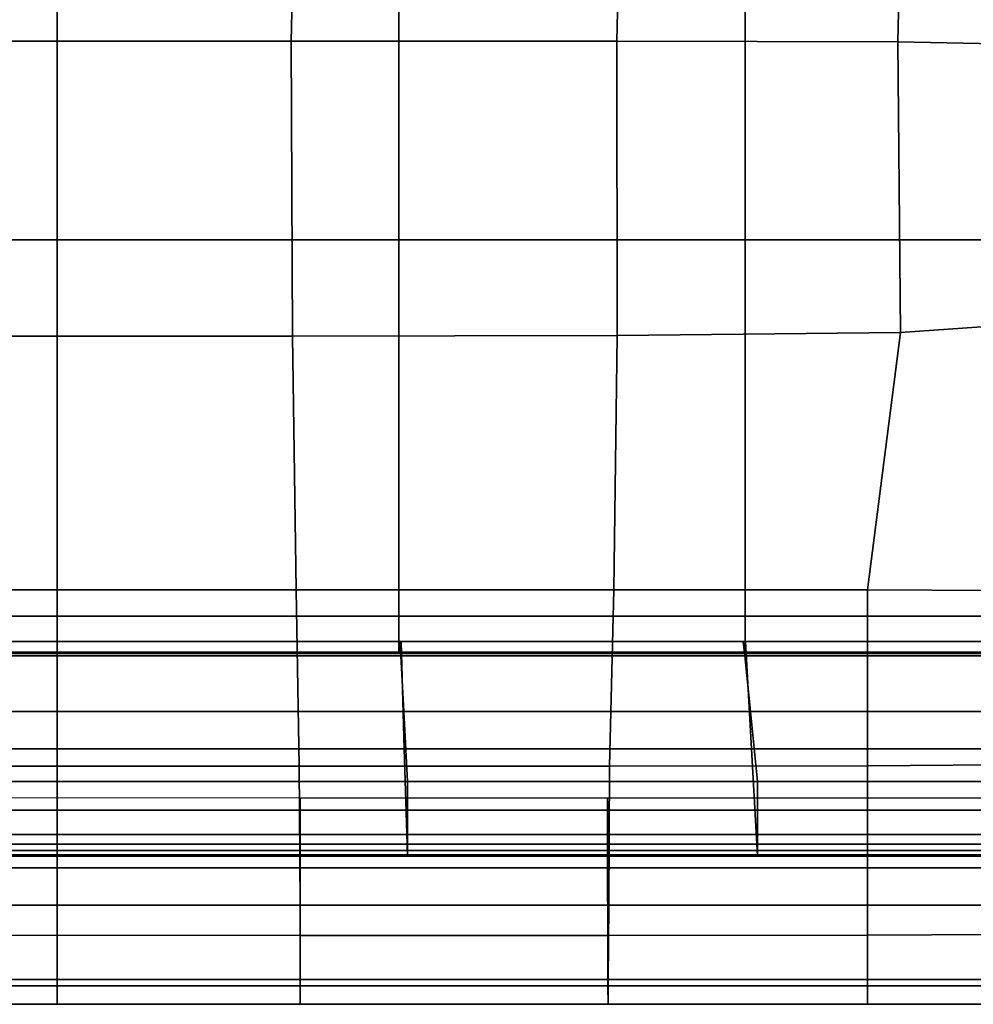
# Model space of a CAD drawing. Units: metres. Extents: x -0.436 to 0.436, y -4.299 to -3.387.
# Drawn here: x -0.009 to 0.213, y -4.299 to -4.07 of the extents above; entities that cross this region are included whole.
import ezdxf

# ---------------------------------------------------------------- set-up
doc = ezdxf.new("R2010")
doc.units = ezdxf.units.M
doc.header["$MEASUREMENT"] = 0
doc.layers.add('MAT_COVER', color=7, linetype='Continuous')

# ---------------------------------------------------------------- blocks, each defined once
blk = doc.blocks.new('c1c72cc8-77f4-4ca5-b22b-c1d8eed99602')
at = {"layer": 'MAT_COVER', "color": 0, "invisible_edges": 12}
for points in [[(0, -5.9088, 5.9408), (0, -3.7605, 5.8434), (-1.437, -3.7605, 5.8216)], [(-1.437, -3.7605, 5.8216), (-1.393, -5.9088, 5.9054), (0, -5.9088, 5.9408)], [(1.437, -3.7605, 5.8216), (0, -3.7605, 5.8434), (0, -5.9088, 5.9408)], [(0, -5.9088, 5.9408), (1.393, -5.9088, 5.9054), (1.437, -3.7605, 5.8216)], [(3.3819, -3.7608, 5.7445), (1.437, -3.7605, 5.8216), (1.393, -5.9088, 5.9054)], [(1.393, -5.9088, 5.9054), (3.3286, -5.9095, 5.8418), (3.3819, -3.7608, 5.7445)], [(3.3819, -3.7608, 5.7445), (3.3286, -5.9095, 5.8418), (5.0013, -5.9139, 5.7419)], [(5.0013, -5.9139, 5.7419), (5.0413, -3.7629, 5.6013), (3.3819, -3.7608, 5.7445)], [(6.3373, -3.7747, 5.2809), (5.0413, -3.7629, 5.6013), (5.0013, -5.9139, 5.7419)], [(5.0013, -5.9139, 5.7419), (6.3835, -5.939, 5.4913), (6.3373, -3.7747, 5.2809)], [(-1.393, -5.9088, 5.9054), (-1.3999, -7.6625, 5.8556), (0, -7.6625, 5.876)], [(0, -7.6625, 5.876), (0, -5.9088, 5.9408), (-1.393, -5.9088, 5.9054)], [(0, -7.6625, 5.876), (1.3999, -7.6625, 5.8556), (1.393, -5.9088, 5.9054)], [(1.393, -5.9088, 5.9054), (0, -5.9088, 5.9408), (0, -7.6625, 5.876)], [(3.3286, -5.9095, 5.8418), (1.393, -5.9088, 5.9054), (1.3999, -7.6625, 5.8556)], [(1.3999, -7.6625, 5.8556), (3.3317, -7.6593, 5.8028), (3.3286, -5.9095, 5.8418)], [(3.3286, -5.9095, 5.8418), (3.3317, -7.6593, 5.8028), (5.0157, -7.6409, 5.7163)], [(5.0157, -7.6409, 5.7163), (5.0013, -5.9139, 5.7419), (3.3286, -5.9095, 5.8418)], [(6.5631, -7.5353, 5.5448), (6.3835, -5.939, 5.4913), (5.0013, -5.9139, 5.7419)], [(5.0013, -5.9139, 5.7419), (5.0157, -7.6409, 5.7163), (6.5631, -7.5353, 5.5448)], [(6.0895, -9.179, 5.5693), (6.5631, -7.5353, 5.5448), (5.0157, -7.6409, 5.7163)], [(-1.3999, -7.6625, 5.8556), (-1.4221, -9.1727, 5.7435), (0, -9.1727, 5.764)], [(0, -9.1727, 5.764), (0, -7.6625, 5.876), (-1.3999, -7.6625, 5.8556)], [(0, -9.1727, 5.764), (1.4221, -9.1727, 5.7435), (1.3999, -7.6625, 5.8556)], [(1.3999, -7.6625, 5.8556), (0, -7.6625, 5.876), (0, -9.1727, 5.764)], [(3.3317, -7.6593, 5.8028), (1.3999, -7.6625, 5.8556), (1.4221, -9.1727, 5.7435)], [(1.4221, -9.1727, 5.7435), (3.312, -9.1727, 5.7), (3.3317, -7.6593, 5.8028)], [(3.3317, -7.6593, 5.8028), (3.312, -9.1727, 5.7), (4.8203, -9.1727, 5.6586)], [(4.8203, -9.1727, 5.6586), (5.0157, -7.6409, 5.7163), (3.3317, -7.6593, 5.8028)], [(5.0157, -7.6409, 5.7163), (4.8203, -9.1727, 5.6586), (6.0895, -9.179, 5.5693)], [(0, -9.1727, 5.764), (-1.4221, -9.1727, 5.7435), (-1.44, -10.2207, 5.5071)], [(-1.44, -10.2207, 5.5071), (0, -10.2212, 5.5127), (0, -9.1727, 5.764)], [(1.44, -10.2207, 5.5071), (1.4221, -9.1727, 5.7435), (0, -9.1727, 5.764)], [(0, -9.1727, 5.764), (0, -10.2212, 5.5127), (1.44, -10.2207, 5.5071)], [(1.4221, -9.1727, 5.7435), (1.44, -10.2207, 5.5071), (3.2847, -10.2202, 5.4781)], [(3.2847, -10.2202, 5.4781), (3.312, -9.1727, 5.7), (1.4221, -9.1727, 5.7435)], [(3.312, -9.1727, 5.7), (3.2847, -10.2202, 5.4781), (4.8203, -10.2179, 5.4708)], [(4.8203, -10.2179, 5.4708), (4.8203, -9.1727, 5.6586), (3.312, -9.1727, 5.7)], [(4.8203, -9.1727, 5.6586), (4.8203, -10.2179, 5.4708), (6.0895, -10.2077, 5.4692)], [(6.0895, -10.2077, 5.4692), (6.0895, -9.179, 5.5693), (4.8203, -9.1727, 5.6586)], [(-2.0326, -9.5423, 0.1869), (0, -9.5423, 0.1869), (0, -9.5423, 0.5045)], [(0, -9.5423, 0.5045), (-2.0326, -9.5423, 0.5045), (-2.0326, -9.5423, 0.1869)], [(-2.0326, -9.5423, 0.0744), (0, -9.5423, 0.0744), (0, -9.5423, 0.1869)], [(0, -9.5423, 0.1869), (-2.0326, -9.5423, 0.1869), (-2.0326, -9.5423, 0.0744)], [(0, -9.5423, 0.5045), (0, -9.5423, 0.1869), (2.0326, -9.5423, 0.1869)], [(2.0326, -9.5423, 0.0744), (2.0326, -9.5423, 0.1869), (0, -9.5423, 0.1869)], [(0, -9.5423, 0.1869), (0, -9.5423, 0.0744), (2.0326, -9.5423, 0.0744)], [(2.0326, -9.5423, 0.1869), (2.0326, -9.5423, 0.5045), (0, -9.5423, 0.5045)], [(2.0326, -9.5423, 0.1869), (2.0326, -9.5423, 0.0744), (4.0927, -9.5423, 0.0743)], [(4.0927, -9.5423, 0.0743), (4.0927, -9.5423, 0.1868), (2.0326, -9.5423, 0.1869)], [(4.0927, -9.5423, 0.1868), (4.0927, -9.5423, 0.5045), (2.0326, -9.5423, 0.5045)], [(2.0326, -9.5423, 0.5045), (2.0326, -9.5423, 0.1869), (4.0927, -9.5423, 0.1868)], [(4.0927, -9.5423, 0.1868), (4.0927, -9.5423, 0.0743), (6.1528, -9.5423, 0.0743)], [(4.0927, -9.5423, 0.5045), (4.0927, -9.5423, 0.1868), (6.1528, -9.5423, 0.1868)], [(6.1528, -9.5423, 0.0743), (6.1528, -9.5423, 0.1868), (4.0927, -9.5423, 0.1868)], [(6.1528, -9.5423, 0.1868), (6.1528, -9.5423, 0.5044), (4.0927, -9.5423, 0.5045)], [(0, -10.2212, 5.5127), (-1.44, -10.2207, 5.5071), (-1.4458, -11.0474, 4.9864)], [(-1.4458, -11.0474, 4.9864), (0, -11.0474, 4.9864), (0, -10.2212, 5.5127)], [(1.4458, -11.0474, 4.9864), (1.44, -10.2207, 5.5071), (0, -10.2212, 5.5127)], [(0, -10.2212, 5.5127), (0, -11.0474, 4.9864), (1.4458, -11.0474, 4.9864)], [(3.2847, -10.2202, 5.4781), (1.44, -10.2207, 5.5071), (1.4458, -11.0474, 4.9864)], [(1.4458, -11.0474, 4.9864), (3.2816, -11.0474, 4.9864), (3.2847, -10.2202, 5.4781)], [(3.2816, -11.0474, 4.9864), (4.8203, -11.0474, 4.9864), (4.8203, -10.2179, 5.4708)], [(4.8203, -10.2179, 5.4708), (3.2847, -10.2202, 5.4781), (3.2816, -11.0474, 4.9864)], [(6.0895, -11.0474, 4.9864), (6.0895, -10.2077, 5.4692), (4.8203, -10.2179, 5.4708)], [(4.8203, -10.2179, 5.4708), (4.8203, -11.0474, 4.9864), (6.0895, -11.0474, 4.9864)], [(-1.4459, -11.2286, 0.3339), (-1.4459, -10.8249, 0.0127), (0, -10.8249, 0.0127)], [(0, -10.8249, 0.0127), (0, -11.2263, 0.3339), (-1.4459, -11.2286, 0.3339)], [(1.4459, -11.2286, 0.3339), (0, -11.2263, 0.3339), (0, -10.8249, 0.0127)], [(0, -10.8249, 0.0127), (1.4459, -10.8249, 0.0127), (1.4459, -11.2286, 0.3339)], [(3.2755, -11.2274, 0.3339), (1.4459, -11.2286, 0.3339), (1.4459, -10.8249, 0.0127)], [(1.4459, -10.8249, 0.0127), (3.2743, -10.8249, 0.0127), (3.2755, -11.2274, 0.3339)], [(3.2755, -11.2274, 0.3339), (3.2743, -10.8249, 0.0127), (4.8203, -10.8249, 0.0127)], [(4.8203, -10.8249, 0.0127), (4.8203, -11.2254, 0.3339), (3.2755, -11.2274, 0.3339)], [(4.8203, -11.2254, 0.3339), (4.8203, -10.8249, 0.0127), (6.0895, -10.8249, 0.0127)], [(6.0895, -10.8249, 0.0127), (6.0895, -11.2205, 0.3339), (4.8203, -11.2254, 0.3339)], [(-1.4458, -11.0474, 4.9864), (-1.4459, -11.4885, 3.9989), (0, -11.4885, 3.9989)], [(0, -11.4885, 3.9989), (0, -11.0474, 4.9864), (-1.4458, -11.0474, 4.9864)], [(1.4458, -11.0474, 4.9864), (0, -11.0474, 4.9864), (0, -11.4885, 3.9989)], [(0, -11.4885, 3.9989), (1.4459, -11.4885, 3.9989), (1.4458, -11.0474, 4.9864)], [(3.2816, -11.0474, 4.9864), (1.4458, -11.0474, 4.9864), (1.4459, -11.4885, 3.9989)], [(1.4459, -11.4885, 3.9989), (3.2787, -11.4885, 3.9989), (3.2816, -11.0474, 4.9864)], [(3.2816, -11.0474, 4.9864), (3.2787, -11.4885, 3.9989), (4.8203, -11.4885, 3.9989)], [(4.8203, -11.4885, 3.9989), (4.8203, -11.0474, 4.9864), (3.2816, -11.0474, 4.9864)], [(4.8203, -11.0474, 4.9864), (4.8203, -11.4885, 3.9989), (6.0895, -11.4885, 3.9989)], [(6.0895, -11.4885, 3.9989), (6.0895, -11.0474, 4.9864), (4.8203, -11.0474, 4.9864)], [(-1.4459, -11.5273, 1.2735), (-1.4459, -11.2286, 0.3339), (0, -11.2263, 0.3339)], [(0, -11.2263, 0.3339), (0, -11.5273, 1.2735), (-1.4459, -11.5273, 1.2735)], [(0, -11.2263, 0.3339), (1.4459, -11.2286, 0.3339), (1.4459, -11.5273, 1.2735)], [(1.4459, -11.5273, 1.2735), (0, -11.5273, 1.2735), (0, -11.2263, 0.3339)], [(1.4459, -11.2286, 0.3339), (3.2755, -11.2274, 0.3339), (3.2761, -11.5273, 1.2735)], [(3.2761, -11.5273, 1.2735), (1.4459, -11.5273, 1.2735), (1.4459, -11.2286, 0.3339)], [(3.2761, -11.5273, 1.2735), (3.2755, -11.2274, 0.3339), (4.8203, -11.2254, 0.3339)], [(4.8203, -11.2254, 0.3339), (4.8203, -11.5273, 1.2735), (3.2761, -11.5273, 1.2735)], [(4.8203, -11.5273, 1.2735), (4.8203, -11.2254, 0.3339), (6.0895, -11.2205, 0.3339)], [(6.0895, -11.2205, 0.3339), (6.0895, -11.5273, 1.2735), (4.8203, -11.5273, 1.2735)], [(-1.4459, -11.4885, 3.9989), (-1.446, -11.6367, 2.4849), (0, -11.6367, 2.4672)], [(0, -11.5273, 1.2735), (0, -11.6367, 2.4672), (-1.446, -11.6367, 2.4849)], [(-1.446, -11.6367, 2.4849), (-1.4459, -11.5273, 1.2735), (0, -11.5273, 1.2735)], [(0, -11.6367, 2.4672), (0, -11.4885, 3.9989), (-1.4459, -11.4885, 3.9989)], [(1.4459, -11.4885, 3.9989), (0, -11.4885, 3.9989), (0, -11.6367, 2.4672)], [(0, -11.6367, 2.4672), (1.446, -11.6367, 2.4849), (1.4459, -11.4885, 3.9989)], [(1.446, -11.6367, 2.4849), (0, -11.6367, 2.4672), (0, -11.5273, 1.2735)], [(0, -11.5273, 1.2735), (1.4459, -11.5273, 1.2735), (1.446, -11.6367, 2.4849)], [(3.2787, -11.4885, 3.9989), (1.4459, -11.4885, 3.9989), (1.446, -11.6367, 2.4849)], [(1.4459, -11.5273, 1.2735), (3.2761, -11.5273, 1.2735), (3.2778, -11.6367, 2.4897)], [(3.2778, -11.6367, 2.4897), (1.446, -11.6367, 2.4849), (1.4459, -11.5273, 1.2735)], [(1.446, -11.6367, 2.4849), (3.2778, -11.6367, 2.4897), (3.2787, -11.4885, 3.9989)], [(3.2778, -11.6367, 2.4897), (3.2761, -11.5273, 1.2735), (4.8203, -11.5273, 1.2735)], [(3.2787, -11.4885, 3.9989), (3.2778, -11.6367, 2.4897), (4.8203, -11.6367, 2.5113)], [(4.8203, -11.5273, 1.2735), (4.8203, -11.6367, 2.5113), (3.2778, -11.6367, 2.4897)], [(4.8203, -11.6367, 2.5113), (4.8203, -11.4885, 3.9989), (3.2787, -11.4885, 3.9989)], [(4.8203, -11.4885, 3.9989), (4.8203, -11.6367, 2.5113), (6.0895, -11.6367, 2.5198)], [(6.0895, -11.6367, 2.5198), (6.0895, -11.4885, 3.9989), (4.8203, -11.4885, 3.9989)], [(4.8203, -11.6367, 2.5113), (4.8203, -11.5273, 1.2735), (6.0895, -11.5273, 1.2735)], [(6.0895, -11.5273, 1.2735), (6.0895, -11.6367, 2.5198), (4.8203, -11.6367, 2.5113)]]:
    blk.add_3dface(points, dxfattribs=at)
blk = doc.blocks.new('2fef039f-391b-4c0d-ba05-eb029b07d5ad')
at = {"color": 0}
blk.add_blockref('c1c72cc8-77f4-4ca5-b22b-c1d8eed99602', (0, 0), dxfattribs=at)
blk = doc.blocks.new('f4531041-1074-4690-ade3-5010d68139db')
at = {"color": 0}
blk.add_blockref('2fef039f-391b-4c0d-ba05-eb029b07d5ad', (0, 0), dxfattribs=at)
blk = doc.blocks.new('e8c1fa77-9851-4c9a-899f-413870af99d3')
at = {"color": 0}
blk.add_blockref('f4531041-1074-4690-ade3-5010d68139db', (0, 0), dxfattribs=at)
blk = doc.blocks.new('5073c482-4505-4529-82b5-63e39be099a0')
at = {"color": 41, "true_color": 0xffe499}
blk.add_blockref('e8c1fa77-9851-4c9a-899f-413870af99d3', (0, 0), dxfattribs=at)
blk = doc.blocks.new('41d582de-5dbd-42bd-aade-7524203d429b')
at = {"layer": 'MAT_COVER', "invisible_edges": 12}
for points in [[(-2.0413, -9.5868, 4.6396), (-2.0465, -9.5868, 5.1561), (0, -9.5868, 5.1561)], [(-2.0449, -9.6727, 4.5536), (-2.0404, -9.5868, 4.5536), (0, -9.5868, 4.5536)], [(0, -9.5868, 4.5536), (0, -9.6727, 4.5536), (-2.0449, -9.6727, 4.5536)], [(-2.0404, -9.5868, 4.5536), (-2.0413, -9.5868, 4.6396), (0, -9.5868, 4.6395)], [(0, -9.5868, 5.1561), (0, -9.5868, 4.6395), (-2.0413, -9.5868, 4.6396)], [(0, -9.5868, 4.6395), (0, -9.5868, 4.5536), (-2.0404, -9.5868, 4.5536)], [(2.0413, -9.5868, 4.6396), (0, -9.5868, 4.6395), (0, -9.5868, 5.1561)], [(2.0449, -9.6727, 4.5536), (0, -9.6727, 4.5536), (0, -9.5868, 4.5536)], [(2.0404, -9.5868, 4.5536), (0, -9.5868, 4.5536), (0, -9.5868, 4.6395)], [(0, -9.5868, 5.1561), (2.0465, -9.5868, 5.1561), (2.0413, -9.5868, 4.6396)], [(0, -9.5868, 4.5536), (2.0404, -9.5868, 4.5536), (2.0449, -9.6727, 4.5536)], [(0, -9.5868, 4.6395), (2.0413, -9.5868, 4.6396), (2.0404, -9.5868, 4.5536)], [(4.0897, -9.6725, 4.5536), (2.0449, -9.6727, 4.5536), (2.0404, -9.5868, 4.5536)], [(2.0404, -9.5868, 4.5536), (4.0809, -9.5868, 4.5536), (4.0897, -9.6725, 4.5536)], [(4.0809, -9.5868, 4.5536), (2.0404, -9.5868, 4.5536), (2.0413, -9.5868, 4.6396)], [(4.0827, -9.5868, 4.6397), (2.0413, -9.5868, 4.6396), (2.0465, -9.5868, 5.1561)], [(2.0413, -9.5868, 4.6396), (4.0827, -9.5868, 4.6397), (4.0809, -9.5868, 4.5536)], [(2.0465, -9.5868, 5.1561), (4.093, -9.5868, 5.1561), (4.0827, -9.5868, 4.6397)], [(4.0809, -9.5868, 4.5536), (6.1213, -9.5868, 4.5536), (6.1345, -9.6722, 4.5536)], [(6.1345, -9.6722, 4.5536), (4.0897, -9.6725, 4.5536), (4.0809, -9.5868, 4.5536)], [(6.1213, -9.5868, 4.5536), (4.0809, -9.5868, 4.5536), (4.0827, -9.5868, 4.6397)], [(4.0827, -9.5868, 4.6397), (6.1241, -9.5868, 4.64), (6.1213, -9.5868, 4.5536)], [(6.1241, -9.5868, 4.64), (4.0827, -9.5868, 4.6397), (4.093, -9.5868, 5.1561)], [(4.093, -9.5868, 5.1561), (6.1394, -9.5868, 5.156), (6.1241, -9.5868, 4.64)], [(0, -10.0031, 4.5536), (-2.0619, -10.0031, 4.5536), (-2.0449, -9.6727, 4.5536)], [(-2.0449, -9.6727, 4.5536), (0, -9.6727, 4.5536), (0, -10.0031, 4.5536)], [(2.0449, -9.6727, 4.5536), (2.0619, -10.0031, 4.5536), (0, -10.0031, 4.5536)], [(0, -10.0031, 4.5536), (0, -9.6727, 4.5536), (2.0449, -9.6727, 4.5536)], [(2.0619, -10.0031, 4.5536), (2.0449, -9.6727, 4.5536), (4.0897, -9.6725, 4.5536)], [(4.0897, -9.6725, 4.5536), (4.1238, -10.0031, 4.5536), (2.0619, -10.0031, 4.5536)], [(4.1238, -10.0031, 4.5536), (4.0897, -9.6725, 4.5536), (6.1345, -9.6722, 4.5536)], [(6.1345, -9.6722, 4.5536), (6.1857, -10.0031, 4.5536), (4.1238, -10.0031, 4.5536)], [(-2.0834, -10.4195, 4.5536), (-2.0619, -10.0031, 4.5536), (0, -10.0031, 4.5536)], [(0, -10.0031, 4.5536), (0, -10.4195, 4.5536), (-2.0834, -10.4195, 4.5536)], [(0, -10.0031, 4.5536), (2.0619, -10.0031, 4.5536), (2.0834, -10.4195, 4.5536)], [(2.0834, -10.4195, 4.5536), (0, -10.4195, 4.5536), (0, -10.0031, 4.5536)], [(4.1668, -10.4195, 4.5536), (2.0834, -10.4195, 4.5536), (2.0619, -10.0031, 4.5536)], [(2.0619, -10.0031, 4.5536), (4.1238, -10.0031, 4.5536), (4.1668, -10.4195, 4.5536)], [(6.2502, -10.4195, 4.5536), (4.1668, -10.4195, 4.5536), (4.1238, -10.0031, 4.5536)], [(4.1238, -10.0031, 4.5536), (6.1857, -10.0031, 4.5536), (6.2502, -10.4195, 4.5536)], [(-2.0834, -10.5901, 4.6079), (-2.0834, -10.4195, 4.5536), (0, -10.4195, 4.5536)], [(0, -10.4195, 4.5536), (0, -10.5901, 4.6079), (-2.0834, -10.5901, 4.6079)], [(2.0834, -10.5901, 4.6079), (0, -10.5901, 4.6079), (0, -10.4195, 4.5536)], [(0, -10.4195, 4.5536), (2.0834, -10.4195, 4.5536), (2.0834, -10.5901, 4.6079)], [(4.1668, -10.5901, 4.6079), (2.0834, -10.5901, 4.6079), (2.0834, -10.4195, 4.5536)], [(2.0834, -10.4195, 4.5536), (4.1668, -10.4195, 4.5536), (4.1668, -10.5901, 4.6079)], [(4.1668, -10.4195, 4.5536), (6.2502, -10.4195, 4.5536), (6.2502, -10.5901, 4.6079)], [(6.2502, -10.5901, 4.6079), (4.1668, -10.5901, 4.6079), (4.1668, -10.4195, 4.5536)], [(-2.0834, -10.7347, 4.7045), (-2.0834, -10.5901, 4.6079), (0, -10.5901, 4.6079)], [(0, -10.5901, 4.6079), (0, -10.7347, 4.7045), (-2.0834, -10.7347, 4.7045)], [(0, -10.5901, 4.6079), (2.0834, -10.5901, 4.6079), (2.0834, -10.7347, 4.7045)], [(2.0834, -10.7347, 4.7045), (0, -10.7347, 4.7045), (0, -10.5901, 4.6079)], [(2.0834, -10.5901, 4.6079), (4.1668, -10.5901, 4.6079), (4.1668, -10.7347, 4.7045)], [(4.1668, -10.7347, 4.7045), (2.0834, -10.7347, 4.7045), (2.0834, -10.5901, 4.6079)], [(4.1668, -10.5901, 4.6079), (6.2502, -10.5901, 4.6079), (6.2502, -10.7347, 4.7045)], [(6.2502, -10.7347, 4.7045), (4.1668, -10.7347, 4.7045), (4.1668, -10.5901, 4.6079)], [(-2.0834, -10.8313, 4.8288), (-2.0834, -10.7347, 4.7045), (0, -10.7347, 4.7045)], [(0, -10.7347, 4.7045), (0, -10.8313, 4.8288), (-2.0834, -10.8313, 4.8288)], [(0, -10.7347, 4.7045), (2.0834, -10.7347, 4.7045), (2.0834, -10.8313, 4.8288)], [(2.0834, -10.8313, 4.8288), (0, -10.8313, 4.8288), (0, -10.7347, 4.7045)], [(2.0834, -10.7347, 4.7045), (4.1668, -10.7347, 4.7045), (4.1668, -10.8313, 4.8288)], [(4.1668, -10.8313, 4.8288), (2.0834, -10.8313, 4.8288), (2.0834, -10.7347, 4.7045)], [(6.2502, -10.8313, 4.8288), (4.1668, -10.8313, 4.8288), (4.1668, -10.7347, 4.7045)], [(4.1668, -10.7347, 4.7045), (6.2502, -10.7347, 4.7045), (6.2502, -10.8313, 4.8288)], [(-2.0834, -10.8568, 4.972), (-2.0834, -10.8313, 4.8288), (0, -10.8313, 4.8288)], [(0, -10.8313, 4.8288), (0, -10.8568, 4.972), (-2.0834, -10.8568, 4.972)], [(2.0834, -10.8568, 4.972), (0, -10.8568, 4.972), (0, -10.8313, 4.8288)], [(0, -10.8313, 4.8288), (2.0834, -10.8313, 4.8288), (2.0834, -10.8568, 4.972)], [(2.0834, -10.8313, 4.8288), (4.1668, -10.8313, 4.8288), (4.1668, -10.8568, 4.972)], [(4.1668, -10.8568, 4.972), (2.0834, -10.8568, 4.972), (2.0834, -10.8313, 4.8288)], [(4.1668, -10.8313, 4.8288), (6.2502, -10.8313, 4.8288), (6.2502, -10.8568, 4.972)], [(6.2502, -10.8568, 4.972), (4.1668, -10.8568, 4.972), (4.1668, -10.8313, 4.8288)], [(-2.0834, -10.8653, 5.1561), (-2.0834, -10.8568, 4.972), (0, -10.8568, 4.972)], [(0, -10.8568, 4.972), (0, -10.8653, 5.1561), (-2.0834, -10.8653, 5.1561)], [(2.0834, -10.8653, 5.1561), (0, -10.8653, 5.1561), (0, -10.8568, 4.972)], [(0, -10.8568, 4.972), (2.0834, -10.8568, 4.972), (2.0834, -10.8653, 5.1561)], [(2.0834, -10.8568, 4.972), (4.1668, -10.8568, 4.972), (4.1668, -10.8653, 5.1561)], [(4.1668, -10.8653, 5.1561), (2.0834, -10.8653, 5.1561), (2.0834, -10.8568, 4.972)], [(4.1668, -10.8568, 4.972), (6.2502, -10.8568, 4.972), (6.2502, -10.8653, 5.156)], [(6.2502, -10.8653, 5.156), (4.1668, -10.8653, 5.1561), (4.1668, -10.8568, 4.972)]]:
    blk.add_3dface(points, dxfattribs=at)
blk = doc.blocks.new('a5b411c9-2260-4075-8209-05df75b2a6a0')
blk.add_blockref('41d582de-5dbd-42bd-aade-7524203d429b', (0, 0, 0.0299))
blk = doc.blocks.new('07b52726-5d4b-4434-82d4-8bbd971e9b41')
at = {"layer": 'MAT_COVER', "invisible_edges": 12}
for points in [[(-2.0326, -4.7567, 5.2823), (0, -4.7567, 5.2823), (0, -7.0912, 5.2823)], [(0, -7.0912, 5.2823), (-2.0326, -7.0912, 5.2823), (-2.0326, -4.7567, 5.2823)], [(2.0326, -4.7567, 5.2823), (2.0326, -7.0912, 5.2823), (0, -7.0912, 5.2823)], [(0, -7.0912, 5.2823), (0, -4.7567, 5.2823), (2.0326, -4.7567, 5.2823)], [(2.0326, -4.7567, 5.2823), (4.0927, -4.7567, 5.2823), (4.0927, -7.0912, 5.2823)], [(4.0927, -7.0912, 5.2823), (2.0326, -7.0912, 5.2823), (2.0326, -4.7567, 5.2823)], [(6.1528, -7.0912, 5.2822), (4.0927, -7.0912, 5.2823), (4.0927, -4.7567, 5.2823)], [(4.0927, -4.7567, 5.2823), (6.1528, -4.7567, 5.2822), (6.1528, -7.0912, 5.2822)], [(-2.0326, -7.0912, 5.2823), (0, -7.0912, 5.2823), (0, -9.3291, 5.2823)], [(0, -9.3291, 5.2823), (-2.0326, -9.3291, 5.2823), (-2.0326, -7.0912, 5.2823)], [(2.0326, -7.0912, 5.2823), (2.0326, -9.3291, 5.2823), (0, -9.3291, 5.2823)], [(0, -9.3291, 5.2823), (0, -7.0912, 5.2823), (2.0326, -7.0912, 5.2823)], [(2.0326, -7.0912, 5.2823), (4.0927, -7.0912, 5.2823), (4.0927, -9.3291, 5.2823)], [(4.0927, -9.3291, 5.2823), (2.0326, -9.3291, 5.2823), (2.0326, -7.0912, 5.2823)], [(6.1528, -9.3291, 5.2822), (4.0927, -9.3291, 5.2823), (4.0927, -7.0912, 5.2823)], [(4.0927, -7.0912, 5.2823), (6.1528, -7.0912, 5.2822), (6.1528, -9.3291, 5.2822)], [(0, -9.5423, 5.2823), (-2.0326, -9.5423, 5.2823), (-2.0326, -9.3291, 5.2823)], [(-2.0326, -9.3291, 5.2823), (0, -9.3291, 5.2823), (0, -9.5423, 5.2823)], [(2.0326, -9.3291, 5.2823), (2.0326, -9.5423, 5.2823), (0, -9.5423, 5.2823)], [(0, -9.5423, 5.2823), (0, -9.3291, 5.2823), (2.0326, -9.3291, 5.2823)], [(2.0326, -9.3291, 5.2823), (4.0927, -9.3291, 5.2823), (4.0927, -9.5423, 5.2823)], [(4.0927, -9.5423, 5.2823), (2.0326, -9.5423, 5.2823), (2.0326, -9.3291, 5.2823)], [(4.0927, -9.3291, 5.2823), (6.1528, -9.3291, 5.2822), (6.1528, -9.5423, 5.2822)], [(6.1528, -9.5423, 5.2822), (4.0927, -9.5423, 5.2823), (4.0927, -9.3291, 5.2823)], [(-2.0473, -9.4783, 5.2701), (-2.0493, -9.5506, 5.2701), (0, -9.5506, 5.2701)], [(0, -9.5506, 5.2701), (0, -9.4783, 5.2701), (-2.0473, -9.4783, 5.2701)], [(-2.0465, -9.4783, 5.1979), (-2.0473, -9.4783, 5.2701), (0, -9.4783, 5.2701)], [(0, -9.4783, 5.2701), (0, -9.4783, 5.1979), (-2.0465, -9.4783, 5.1979)], [(0, -9.5506, 5.2701), (2.0493, -9.5506, 5.2701), (2.0473, -9.4783, 5.2701)], [(2.0473, -9.4783, 5.2701), (0, -9.4783, 5.2701), (0, -9.5506, 5.2701)], [(0, -9.4783, 5.2701), (2.0473, -9.4783, 5.2701), (2.0465, -9.4783, 5.1979)], [(2.0465, -9.4783, 5.1979), (0, -9.4783, 5.1979), (0, -9.4783, 5.2701)], [(4.093, -9.4783, 5.1978), (2.0465, -9.4783, 5.1979), (2.0473, -9.4783, 5.2701)], [(4.0945, -9.4783, 5.2701), (2.0473, -9.4783, 5.2701), (2.0493, -9.5506, 5.2701)], [(2.0473, -9.4783, 5.2701), (4.0945, -9.4783, 5.2701), (4.093, -9.4783, 5.1978)], [(2.0493, -9.5506, 5.2701), (4.0986, -9.5505, 5.2701), (4.0945, -9.4783, 5.2701)], [(6.1394, -9.4783, 5.1978), (4.093, -9.4783, 5.1978), (4.0945, -9.4783, 5.2701)], [(6.1418, -9.4783, 5.2701), (4.0945, -9.4783, 5.2701), (4.0986, -9.5505, 5.2701)], [(4.0945, -9.4783, 5.2701), (6.1418, -9.4783, 5.2701), (6.1394, -9.4783, 5.1978)], [(4.0986, -9.5505, 5.2701), (6.1479, -9.5505, 5.2701), (6.1418, -9.4783, 5.2701)], [(-2.0493, -9.5506, 5.2701), (-2.0653, -10.1176, 5.2701), (0, -10.1176, 5.2701)], [(0, -10.1176, 5.2701), (0, -9.5506, 5.2701), (-2.0493, -9.5506, 5.2701)], [(2.0493, -9.5506, 5.2701), (0, -9.5506, 5.2701), (0, -10.1176, 5.2701)], [(0, -10.1176, 5.2701), (2.0653, -10.1176, 5.2701), (2.0493, -9.5506, 5.2701)], [(4.1306, -10.1176, 5.2701), (4.0986, -9.5505, 5.2701), (2.0493, -9.5506, 5.2701)], [(2.0493, -9.5506, 5.2701), (2.0653, -10.1176, 5.2701), (4.1306, -10.1176, 5.2701)], [(6.196, -10.1176, 5.2701), (6.1479, -9.5505, 5.2701), (4.0986, -9.5505, 5.2701)], [(4.0986, -9.5505, 5.2701), (4.1306, -10.1176, 5.2701), (6.196, -10.1176, 5.2701)], [(-2.0813, -10.6845, 5.2701), (0, -10.6845, 5.2701), (0, -10.1176, 5.2701)], [(0, -10.1176, 5.2701), (-2.0653, -10.1176, 5.2701), (-2.0813, -10.6845, 5.2701)], [(2.0813, -10.6845, 5.2701), (2.0653, -10.1176, 5.2701), (0, -10.1176, 5.2701)], [(0, -10.1176, 5.2701), (0, -10.6845, 5.2701), (2.0813, -10.6845, 5.2701)], [(4.1306, -10.1176, 5.2701), (2.0653, -10.1176, 5.2701), (2.0813, -10.6845, 5.2701)], [(2.0813, -10.6845, 5.2701), (4.1627, -10.6846, 5.2701), (4.1306, -10.1176, 5.2701)], [(6.196, -10.1176, 5.2701), (4.1306, -10.1176, 5.2701), (4.1627, -10.6846, 5.2701)], [(4.1627, -10.6846, 5.2701), (6.244, -10.6847, 5.2701), (6.196, -10.1176, 5.2701)], [(-1.4459, -10.409, 5.2843), (0, -10.4076, 5.2672), (0, -10.8249, 5.2207)], [(0, -10.8249, 5.2207), (-1.4459, -10.8249, 5.2207), (-1.4459, -10.409, 5.2843)], [(0, -10.8249, 5.2207), (0, -10.4076, 5.2672), (1.4459, -10.409, 5.2843)], [(1.4459, -10.409, 5.2843), (1.4459, -10.8249, 5.2207), (0, -10.8249, 5.2207)], [(3.2743, -10.409, 5.2843), (3.2743, -10.8249, 5.2207), (1.4459, -10.8249, 5.2207)], [(1.4459, -10.8249, 5.2207), (1.4459, -10.409, 5.2843), (3.2743, -10.409, 5.2843)], [(3.2743, -10.8249, 5.2207), (3.2743, -10.409, 5.2843), (4.8203, -10.409, 5.2843)], [(4.8203, -10.409, 5.2843), (4.8203, -10.8249, 5.2207), (3.2743, -10.8249, 5.2207)], [(6.0895, -10.409, 5.2843), (6.0895, -10.8249, 5.2207), (4.8203, -10.8249, 5.2207)], [(4.8203, -10.8249, 5.2207), (4.8203, -10.409, 5.2843), (6.0895, -10.409, 5.2843)], [(-2.0813, -10.6845, 5.2701), (-2.0834, -10.7568, 5.2701), (0, -10.7568, 5.2701)], [(0, -10.7568, 5.2701), (0, -10.6845, 5.2701), (-2.0813, -10.6845, 5.2701)], [(2.0813, -10.6845, 5.2701), (0, -10.6845, 5.2701), (0, -10.7568, 5.2701)], [(0, -10.7568, 5.2701), (2.0834, -10.7568, 5.2701), (2.0813, -10.6845, 5.2701)], [(4.1627, -10.6846, 5.2701), (2.0813, -10.6845, 5.2701), (2.0834, -10.7568, 5.2701)], [(2.0834, -10.7568, 5.2701), (4.1668, -10.7568, 5.2701), (4.1627, -10.6846, 5.2701)], [(6.244, -10.6847, 5.2701), (4.1627, -10.6846, 5.2701), (4.1668, -10.7568, 5.2701)], [(4.1668, -10.7568, 5.2701), (6.2502, -10.7568, 5.2701), (6.244, -10.6847, 5.2701)], [(-2.0834, -10.7568, 5.2701), (-2.0834, -10.7568, 5.1979), (0, -10.7568, 5.1979)], [(0, -10.7568, 5.1979), (0, -10.7568, 5.2701), (-2.0834, -10.7568, 5.2701)], [(2.0834, -10.7568, 5.2701), (0, -10.7568, 5.2701), (0, -10.7568, 5.1979)], [(0, -10.7568, 5.1979), (2.0834, -10.7568, 5.1979), (2.0834, -10.7568, 5.2701)], [(4.1668, -10.7568, 5.2701), (2.0834, -10.7568, 5.2701), (2.0834, -10.7568, 5.1979)], [(2.0834, -10.7568, 5.1979), (4.1668, -10.7568, 5.1978), (4.1668, -10.7568, 5.2701)], [(6.2502, -10.7568, 5.2701), (4.1668, -10.7568, 5.2701), (4.1668, -10.7568, 5.1978)], [(4.1668, -10.7568, 5.1978), (6.2502, -10.7568, 5.1978), (6.2502, -10.7568, 5.2701)]]:
    blk.add_3dface(points, dxfattribs=at)
for name, p in [('5073c482-4505-4529-82b5-63e39be099a0', (0, 0, 5.2079)), ('a5b411c9-2260-4075-8209-05df75b2a6a0', (0, 0.1085, 0.0118))]:
    blk.add_blockref(name, p)

msp = doc.modelspace()

# ---------------------------------------------------------------- block references
at = {"xscale": 0.03917506935881317, "yscale": 0.03917506935881317, "zscale": 0.03917506935881317}
msp.add_blockref('07b52726-5d4b-4434-82d4-8bbd971e9b41', (0, -3.84314, 8.21812), dxfattribs=at)

doc.saveas('drawing.dxf')
